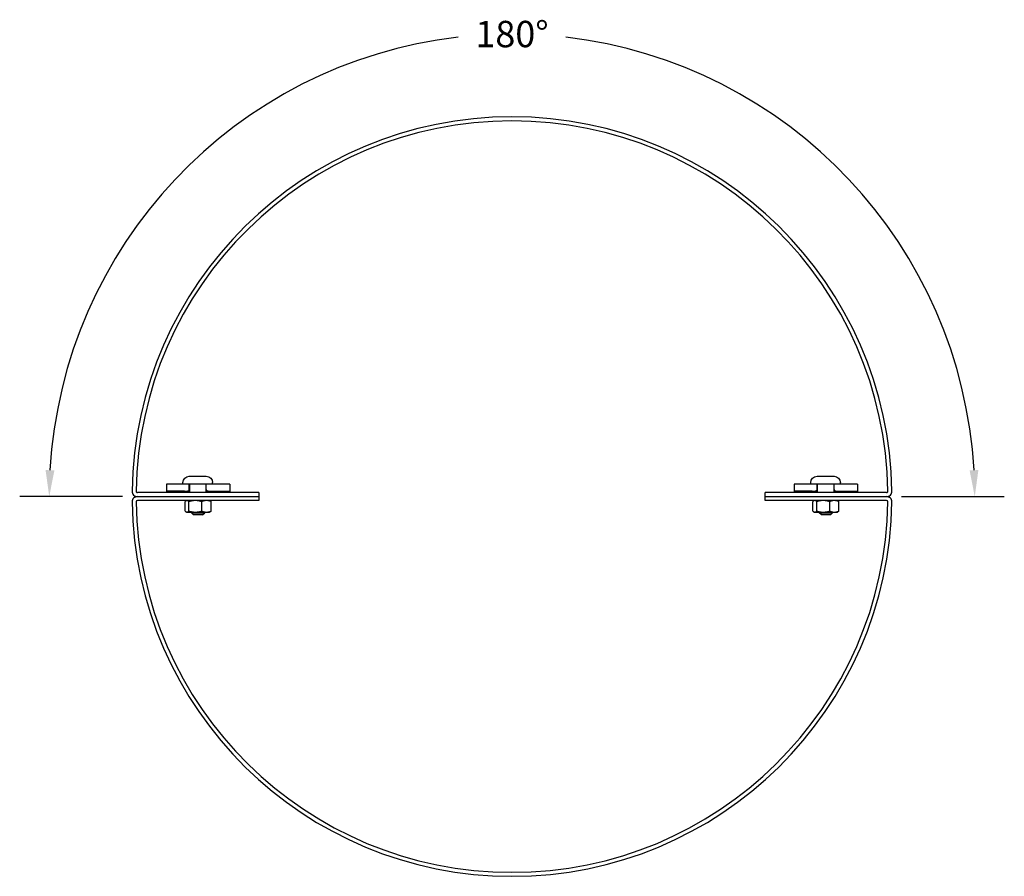
# Model space of a CAD drawing. Units: inches. Extents: x 346.85 to 349.18, y 256.23 to 258.26.
import ezdxf

# ---------------------------------------------------------------- set-up
doc = ezdxf.new("R2010")
doc.units = ezdxf.units.IN
doc.header["$MEASUREMENT"] = 0
doc.layers.get('0').update_dxf_attribs({"linetype": 'CONTINUOUS'})
doc.layers.add('DIM', color=1, linetype='CONTINUOUS')
doc.layers.add('PANEL', color=60, linetype='CONTINUOUS')
doc.styles.add('STD', font='arial.ttf')

msp = doc.modelspace()

# ---------------------------------------------------------------- linework, layer by layer
for p, q in [((347.2531, 257.1747), (347.2935, 257.1747)), ((348.7404, 257.1747), (348.7808, 257.1747)), ((347.2534, 257.1558), (347.1992, 257.1558)), ((347.1992, 257.1558), (347.1992, 257.136)), ((347.242, 257.1394), (347.1992, 257.1394)), ((347.2257, 257.136), (347.2257, 257.1394)), ((347.2381, 257.1566), (347.2381, 257.1597)), ((347.3079, 257.156), (347.2387, 257.156)), ((347.2534, 257.1394), (347.2534, 257.1558)), ((347.2538, 257.1554), (347.2538, 257.136)), ((347.2928, 257.1554), (347.2928, 257.136)), ((347.3492, 257.1558), (347.2934, 257.1558)), ((347.2934, 257.1394), (347.2934, 257.1558)), ((347.3047, 257.1394), (347.3492, 257.1394)), ((347.3085, 257.1566), (347.3085, 257.1597)), ((347.321, 257.1394), (347.321, 257.136)), ((347.3492, 257.1558), (347.3492, 257.136)), ((348.7407, 257.1558), (348.6865, 257.1558)), ((348.6865, 257.1558), (348.6865, 257.136)), ((348.7293, 257.1394), (348.6865, 257.1394)), ((348.713, 257.136), (348.713, 257.1394)), ((348.7254, 257.1566), (348.7254, 257.1597)), ((348.7952, 257.156), (348.7261, 257.156)), ((348.7407, 257.1394), (348.7407, 257.1558)), ((348.7411, 257.1554), (348.7411, 257.136)), ((348.7801, 257.1554), (348.7801, 257.136)), ((348.8365, 257.1558), (348.7807, 257.1558)), ((348.7807, 257.1394), (348.7807, 257.1558)), ((348.792, 257.1394), (348.8365, 257.1394)), ((348.7958, 257.1566), (348.7958, 257.1597)), ((348.8083, 257.1394), (348.8083, 257.136)), ((348.8365, 257.1558), (348.8365, 257.136)), ((347.2435, 257.0922), (347.2435, 257.1146)), ((347.2468, 257.1171), (347.2456, 257.1164)), ((347.2524, 257.0922), (347.2524, 257.1146)), ((347.2831, 257.0922), (347.2831, 257.1146)), ((347.3016, 257.1171), (347.3027, 257.1164)), ((347.3049, 257.0922), (347.3049, 257.1146)), ((348.7308, 257.0922), (348.7308, 257.1146)), ((348.7341, 257.1171), (348.733, 257.1164)), ((348.7397, 257.0922), (348.7397, 257.1146)), ((348.7704, 257.0922), (348.7704, 257.1146)), ((348.7889, 257.1171), (348.79, 257.1164)), ((348.7922, 257.0922), (348.7922, 257.1146)), ((347.2468, 257.0897), (347.2456, 257.0904)), ((347.2468, 257.0897), (347.3016, 257.0897)), ((347.2586, 257.0897), (347.2586, 257.0883)), ((347.2636, 257.0833), (347.2586, 257.0883)), ((347.2586, 257.0883), (347.2898, 257.0883)), ((347.2848, 257.0833), (347.2636, 257.0833)), ((347.2848, 257.0833), (347.2898, 257.0883)), ((347.2898, 257.0897), (347.2898, 257.0883)), ((347.3016, 257.0897), (347.3027, 257.0904)), ((348.7341, 257.0897), (348.733, 257.0904)), ((348.7341, 257.0897), (348.7889, 257.0897)), ((348.7459, 257.0897), (348.7459, 257.0883)), ((348.7509, 257.0833), (348.7459, 257.0883)), ((348.7459, 257.0883), (348.7771, 257.0883)), ((348.7721, 257.0833), (348.7509, 257.0833)), ((348.7721, 257.0833), (348.7771, 257.0883)), ((348.7771, 257.0897), (348.7771, 257.0883)), ((348.7889, 257.0897), (348.79, 257.0904))]:
    msp.add_line(p, q)
at = {"extrusion": (0, 0, -1)}
for centre, radius, start, end in [((-347.2531, 257.1597), 0.015, 360, 90), ((-347.2935, 257.1597), 0.015, 90, 180), ((-348.7404, 257.1597), 0.015, 360, 90), ((-348.7808, 257.1597), 0.015, 90, 180), ((-347.2387, 257.1566), 0.000625, 270, 0), ((-347.2532, 257.1554), 0.000625, 90, 180), ((-347.2934, 257.1554), 0.000625, 360, 90), ((-347.3079, 257.1566), 0.000625, 180, 270), ((-348.7261, 257.1566), 0.000625, 270, 0), ((-348.7405, 257.1554), 0.000625, 90, 180), ((-348.7807, 257.1554), 0.000625, 360, 90), ((-348.7952, 257.1566), 0.000625, 180, 270), ((-347.242, 257.211), 0.075, 267.3237, 270), ((-347.3047, 257.211), 0.075, 270, 272.6763), ((-348.7293, 257.211), 0.075, 267.3237, 270), ((-348.792, 257.211), 0.075, 270, 272.6763)]:
    msp.add_arc(centre, radius, start, end, dxfattribs=at)
for centre, start, end in [((347.242, 257.211), 270, 272.8055), ((347.3047, 257.211), 267.1945, 270), ((348.7293, 257.211), 270, 272.8055), ((348.792, 257.211), 267.1945, 270)]:
    msp.add_arc(centre, 0.0716, start, end)
for points, knots in [([(347.2455, 257.1395), (347.2455, 257.1395), (347.2455, 257.1395), (347.248, 257.1396), (347.25, 257.1399), (347.2527, 257.1411), (347.2534, 257.142), (347.2534, 257.143)], [0.4096811, 0.4096811, 0.4096811, 0.4096811, 0.4107116, 0.4107116, 0.6189634, 0.6189634, 0.8272151, 0.8272151, 0.8272151, 0.8272151]), ([(347.2534, 257.1394), (347.2534, 257.1384), (347.2527, 257.1376), (347.25, 257.1365), (347.248, 257.1362), (347.2455, 257.1361), (347.2455, 257.1361), (347.2455, 257.1361)], [2.5807425, 2.5807425, 2.5807425, 2.5807425, 2.7886633, 2.7886633, 2.9965841, 2.9965841, 2.9975204, 2.9975204, 2.9975204, 2.9975204]), ([(347.2934, 257.143), (347.2934, 257.142), (347.294, 257.1411), (347.2967, 257.1399), (347.2987, 257.1396), (347.3012, 257.1395), (347.3012, 257.1395), (347.3012, 257.1395)], [2.5974805, 2.5974805, 2.5974805, 2.5974805, 2.8057323, 2.8057323, 3.013984, 3.013984, 3.0150145, 3.0150145, 3.0150145, 3.0150145]), ([(347.3012, 257.1361), (347.3012, 257.1361), (347.3012, 257.1361), (347.2988, 257.1362), (347.2967, 257.1365), (347.294, 257.1376), (347.2934, 257.1384), (347.2934, 257.1394)], [0.4096649, 0.4096649, 0.4096649, 0.4096649, 0.4106012, 0.4106012, 0.618522, 0.618522, 0.8264428, 0.8264428, 0.8264428, 0.8264428]), ([(348.7328, 257.1395), (348.7328, 257.1395), (348.7329, 257.1395), (348.7353, 257.1396), (348.7373, 257.1399), (348.74, 257.1411), (348.7407, 257.142), (348.7407, 257.143)], [0.4096811, 0.4096811, 0.4096811, 0.4096811, 0.4107116, 0.4107116, 0.6189634, 0.6189634, 0.8272151, 0.8272151, 0.8272151, 0.8272151]), ([(348.7407, 257.1394), (348.7407, 257.1384), (348.74, 257.1376), (348.7373, 257.1365), (348.7353, 257.1362), (348.7329, 257.1361), (348.7328, 257.1361), (348.7328, 257.1361)], [2.5807425, 2.5807425, 2.5807425, 2.5807425, 2.7886633, 2.7886633, 2.9965841, 2.9965841, 2.9975204, 2.9975204, 2.9975204, 2.9975204]), ([(348.7807, 257.143), (348.7807, 257.142), (348.7813, 257.1411), (348.784, 257.1399), (348.7861, 257.1396), (348.7885, 257.1395), (348.7885, 257.1395), (348.7885, 257.1395)], [2.5974805, 2.5974805, 2.5974805, 2.5974805, 2.8057323, 2.8057323, 3.013984, 3.013984, 3.0150145, 3.0150145, 3.0150145, 3.0150145]), ([(348.7885, 257.1361), (348.7885, 257.1361), (348.7885, 257.1361), (348.7861, 257.1362), (348.784, 257.1365), (348.7813, 257.1376), (348.7807, 257.1384), (348.7807, 257.1394)], [0.4096649, 0.4096649, 0.4096649, 0.4096649, 0.4106012, 0.4106012, 0.618522, 0.618522, 0.8264428, 0.8264428, 0.8264428, 0.8264428])]:
    msp.add_open_spline(points, degree=3, knots=knots)
for points, weights in [([(347.2479, 257.1171), (347.2459, 257.1171), (347.2435, 257.1146)], [1, 1.0379548493, 1]), ([(347.2524, 257.1146), (347.25, 257.1171), (347.2479, 257.1171)], [1, 1.0379548493, 1]), ([(347.2678, 257.1171), (347.2606, 257.1171), (347.2524, 257.1146)], [1, 1.0379548493, 1]), ([(347.2831, 257.1146), (347.2749, 257.1171), (347.2678, 257.1171)], [1, 1.0379548493, 1]), ([(347.294, 257.1171), (347.289, 257.1171), (347.2831, 257.1146)], [1, 1.0379548493, 1]), ([(347.3049, 257.1146), (347.2991, 257.1171), (347.294, 257.1171)], [1, 1.0379548493, 1]), ([(347.3027, 257.1164), (347.3038, 257.1158), (347.3049, 257.1146)], [1.01891096286, 1.01785436026, 1]), ([(348.7352, 257.1171), (348.7332, 257.1171), (348.7308, 257.1146)], [1, 1.0379548493, 1]), ([(348.7397, 257.1146), (348.7373, 257.1171), (348.7352, 257.1171)], [1, 1.0379548493, 1]), ([(348.7551, 257.1171), (348.7479, 257.1171), (348.7397, 257.1146)], [1, 1.0379548493, 1]), ([(348.7704, 257.1146), (348.7622, 257.1171), (348.7551, 257.1171)], [1, 1.0379548493, 1]), ([(348.7813, 257.1171), (348.7763, 257.1171), (348.7704, 257.1146)], [1, 1.0379548493, 1]), ([(348.7922, 257.1146), (348.7864, 257.1171), (348.7813, 257.1171)], [1, 1.0379548493, 1]), ([(348.79, 257.1164), (348.7911, 257.1158), (348.7922, 257.1146)], [1.01891096286, 1.01785436026, 1]), ([(347.2435, 257.0922), (347.2459, 257.0897), (347.2479, 257.0897)], [1, 1.0379548493, 1]), ([(347.2479, 257.0897), (347.25, 257.0897), (347.2524, 257.0922)], [1, 1.0379548493, 1]), ([(347.2524, 257.0922), (347.2606, 257.0897), (347.2678, 257.0897)], [1, 1.0379548493, 1]), ([(347.2678, 257.0897), (347.2749, 257.0897), (347.2831, 257.0922)], [1, 1.0379548493, 1]), ([(347.2831, 257.0922), (347.289, 257.0897), (347.294, 257.0897)], [1, 1.0379548493, 1]), ([(347.294, 257.0897), (347.2991, 257.0897), (347.3049, 257.0922)], [1, 1.0379548493, 1]), ([(347.3049, 257.0922), (347.3038, 257.091), (347.3027, 257.0904)], [1, 1.01785436026, 1.01891096286]), ([(348.7308, 257.0922), (348.7332, 257.0897), (348.7352, 257.0897)], [1, 1.0379548493, 1]), ([(348.7352, 257.0897), (348.7373, 257.0897), (348.7397, 257.0922)], [1, 1.0379548493, 1]), ([(348.7397, 257.0922), (348.7479, 257.0897), (348.7551, 257.0897)], [1, 1.0379548493, 1]), ([(348.7551, 257.0897), (348.7622, 257.0897), (348.7704, 257.0922)], [1, 1.0379548493, 1]), ([(348.7704, 257.0922), (348.7763, 257.0897), (348.7813, 257.0897)], [1, 1.0379548493, 1]), ([(348.7813, 257.0897), (348.7864, 257.0897), (348.7922, 257.0922)], [1, 1.0379548493, 1]), ([(348.7922, 257.0922), (348.7911, 257.091), (348.79, 257.0904)], [1, 1.01785436026, 1.01891096286])]:
    msp.add_rational_spline(points, weights, degree=2)
at = {"layer": 'DIM', "color": 3}
for p, q in [((347.0955, 257.1265), (346.8516, 257.1265)), ((348.9402, 257.1265), (349.1841, 257.1265))]:
    msp.add_line(p, q, dxfattribs=at)
at = {"layer": 'DIM', "color": 2}
for start, end in [(96.6864, 176.733), (3.267, 83.3136)]:
    msp.add_arc((348.0178, 257.1265), 1.0963, start, end, dxfattribs=at)
for points in [[(346.9338, 257.1887), (346.9129, 257.1893), (346.9216, 257.1265)], [(349.1227, 257.1893), (349.1019, 257.1887), (349.1141, 257.1265)]]:
    msp.add_solid(points, dxfattribs=at)
at = {"layer": 'PANEL'}
for p, q in [((347.4178, 257.136), (347.1305, 257.136)), ((347.1305, 257.1265), (347.4178, 257.1265)), ((347.4178, 257.1171), (347.1305, 257.1171)), ((347.4178, 257.136), (347.4178, 257.1171)), ((348.6178, 257.1171), (348.6178, 257.136)), ((348.9052, 257.136), (348.6178, 257.136)), ((348.6178, 257.1265), (348.9052, 257.1265)), ((348.9052, 257.1171), (348.6178, 257.1171))]:
    msp.add_line(p, q, dxfattribs=at)
for centre, radius, start, end in [((348.0178, 257.1265), 0.9, 0.8136, 179.1864), ((348.0178, 257.1265), 0.8905, 0.8136, 179.1864), ((347.1305, 257.1391), 0.0126, 179.1864, 270), ((347.1305, 257.1391), 0.00315, 179.1864, 270), ((348.9052, 257.1391), 0.0126, 270, 0.8136), ((348.9052, 257.1391), 0.00315, 270, 0.8136), ((347.1305, 257.1139), 0.0126, 90, 180.8136), ((347.1305, 257.1139), 0.00315, 90, 180.8136), ((348.9052, 257.1139), 0.0126, 359.1864, 90), ((348.9052, 257.1139), 0.00315, 359.1864, 90), ((348.0178, 257.1265), 0.9, 180.8136, 359.1864), ((348.0178, 257.1265), 0.8905, 180.8136, 359.1864)]:
    msp.add_arc(centre, radius, start, end, dxfattribs=at)

# ---------------------------------------------------------------- texts
at = {"layer": 'DIM', "insert": (348.0178, 258.2228), "char_height": 0.0625, "attachment_point": 5, "style": 'STD'}
msp.add_mtext('\\A1;180°', dxfattribs=at)

doc.saveas('drawing.dxf')
